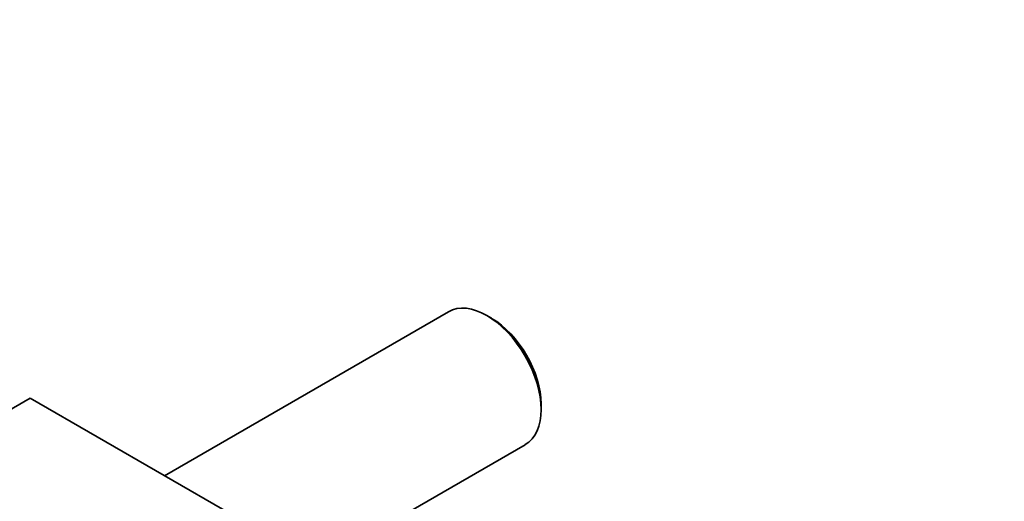
# Model space of a CAD drawing. Units: millimetres. Extents: x 0 to 1498, y 0 to 1218.
# Drawn here: x 321 to 494, y 262 to 347 of the extents above; entities that cross this region are included whole.
import ezdxf
from ezdxf import colors
from ezdxf.entities.mleader import LeaderData, LeaderLine
from ezdxf.math import Vec2, Vec3

# ---------------------------------------------------------------- set-up
doc = ezdxf.new("R2010")
doc.units = ezdxf.units.MM
doc.layers.add('DV7_Défaut', color=7, linetype='Continuous')
doc.layers.add('Défaut', color=7, linetype='Continuous')

# ---------------------------------------------------------------- blocks, each defined once
blk = doc.blocks.new('_DOT')
at = {"color": 0}
blk.add_line((0, 0), (-1, 0), dxfattribs=at)
at = {"color": 0, "const_width": 0.333}
blk.add_lwpolyline([(-0.1665, 0, 1), (0.1665, 0, 1)], format="xyb", close=True, dxfattribs=at)
blk = doc.blocks.new('SE6')
at = {"layer": 'DV7_Défaut', "color": 7, "linetype": 'Continuous', "lineweight": 35}
for p, q in [((396.01, 295.32), (346.06, 266.48)), ((403.61, 294.16), (402.76, 294.65)), ((322.43, 280.11), (201.52, 210.3)), ((322.43, 280.11), (357.79, 259.7)), ((412.31, 278.11), (412.31, 279.09)), ((357.79, 242.07), (409.51, 271.93))]:
    blk.add_line(p, q, dxfattribs=at)
for centre, major_axis, start_param, end_param in [((402.76, 283.63), (-6.75, 11.69), 3.141593, 6.283185), ((403.61, 284.11), (6.15, -10.65), 0.785398, 2.356194)]:
    blk.add_ellipse(centre, major_axis=major_axis, ratio=0.57735, start_param=start_param, end_param=end_param, dxfattribs=at)

msp = doc.modelspace()

# ---------------------------------------------------------------- block references
at = {"layer": 'Défaut'}
msp.add_blockref('SE6', (0, 0), dxfattribs=at)

# ---------------------------------------------------------------- leaders
at = {"layer": 'Défaut', "color": 7, "linetype": 'Continuous', "lineweight": 18}
ml = msp.add_multileader_mtext('Standard', dxfattribs=at)
ml.set_content('{\\pxsm0.9;\\fSolid Edge ISO|b1||i0||c0|p34;\\W1.;20/04/2017\\P}', color=256)
ml.set_leader_properties()
ml.set_arrow_properties(name='DOT')
ml.build(insert=Vec2(0, 0))
ml.multileader.update_dxf_attribs({"leader_type": 0, "dogleg_length": 0, "arrow_head_size": 12})
ctx = ml.context
ctx.base_point, ctx.char_height, ctx.arrow_head_size, ctx.landing_gap_size = Vec3(1111.54, 1210.44), 12, 12, 4.2
notes = []
notes.append((ctx, [(0, (0, 0, 0), (0, 0), (1, 0), 1, [])]))
ctx.mtext.insert = Vec3(1113.54, 1216.56)
ml = msp.add_multileader_mtext('Standard', dxfattribs=at)
ml.set_content('{\\pxsm0.9;\\fArial|b1||i0||c0|p34;\\W1.;40SGB\\P}', color=256)
ml.set_leader_properties()
ml.set_arrow_properties(name='DOT')
ml.build(insert=Vec2(0, 0))
ml.multileader.update_dxf_attribs({"leader_type": 0, "dogleg_length": 0, "arrow_head_size": 12})
ctx = ml.context
ctx.base_point, ctx.char_height, ctx.arrow_head_size, ctx.landing_gap_size = Vec3(392.41, 1210.26), 12, 12, 4.2
notes.append((ctx, [(0, (0, 0, 0), (0, 0), (1, 0), 1, [])]))
ctx.mtext.insert = Vec3(394.41, 1216.38)
for ctx, leaders in notes:
    for number, flags, end, landing, length, lines in leaders:
        leader = LeaderData()
        leader.index, (leader.has_last_leader_line, leader.has_dogleg_vector, leader.attachment_direction) = number, flags
        leader.last_leader_point, leader.dogleg_vector, leader.dogleg_length = Vec3(end), Vec3(landing), length
        for number, points, colour, breaks in lines:
            line = LeaderLine()
            line.index, line.vertices, line.color, line.breaks = number, Vec3.list(points), colors.encode_raw_color(colour), breaks
            leader.lines.append(line)
        ctx.leaders.append(leader)

doc.saveas('drawing.dxf')
